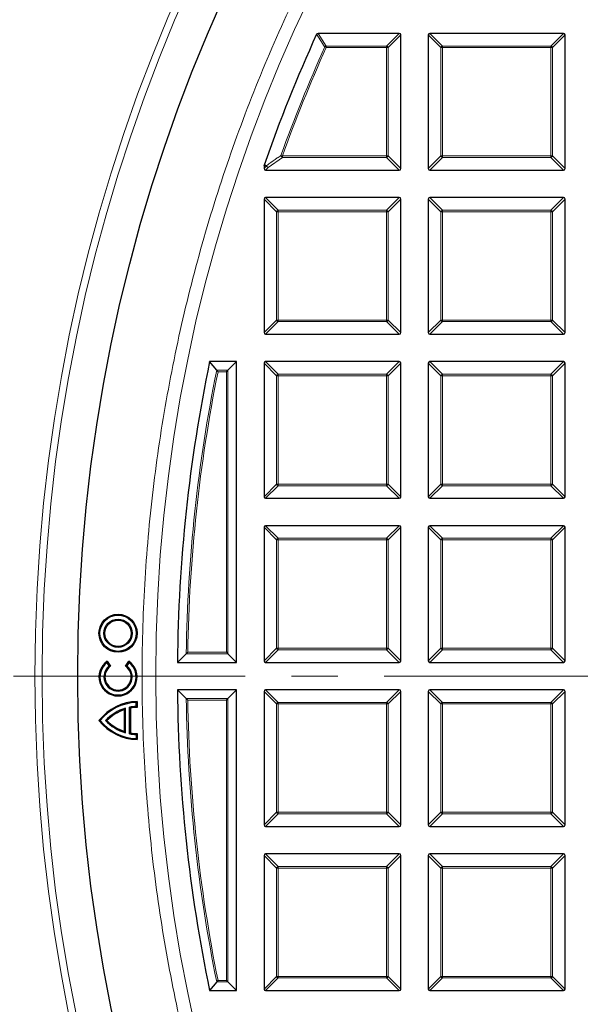
# Model space of a CAD drawing. Units: millimetres. Extents: x 0 to 420, y 0 to 297.
# Drawn here: x 75 to 90, y 188 to 215 of the extents above; entities that cross this region are included whole.
import ezdxf

# ---------------------------------------------------------------- set-up
doc = ezdxf.new("R2010")
doc.units = ezdxf.units.MM
doc.linetypes.add('CENTER', pattern=[10.16, 6.35, -1.27, 1.27, -1.27])

msp = doc.modelspace()

# ---------------------------------------------------------------- linework, layer by layer
at = {"color": 7, "linetype": 'Continuous', "lineweight": 25}
for p, q in [((85.0483, 214.7651), (82.8214, 214.7651)), ((85.0916, 211.0584), (85.0916, 214.7218)), ((85.8416, 214.7218), (85.8416, 211.0584)), ((89.5483, 214.7651), (85.8849, 214.7651)), ((89.5916, 211.0584), (89.5916, 214.7218)), ((81.3416, 211.1411), (81.3441, 211.1554)), ((81.3416, 211.1411), (81.3416, 211.0584)), ((81.3849, 211.0151), (85.0483, 211.0151)), ((85.8849, 211.0151), (89.5483, 211.0151)), ((81.3416, 210.2218), (81.3416, 206.5584)), ((85.0483, 210.2651), (81.3849, 210.2651)), ((85.0916, 206.5584), (85.0916, 210.2218)), ((85.8416, 210.2218), (85.8416, 206.5584)), ((89.5483, 210.2651), (85.8849, 210.2651)), ((89.5916, 206.5584), (89.5916, 210.2218)), ((81.3849, 206.5151), (85.0483, 206.5151)), ((85.8849, 206.5151), (89.5483, 206.5151)), ((80.0453, 205.5269), (79.851, 205.7651)), ((80.5916, 205.7651), (79.851, 205.7651)), ((80.3535, 205.5269), (80.5916, 205.7651)), ((80.5916, 197.5151), (80.5916, 205.7651)), ((85.0483, 205.7651), (81.3849, 205.7651)), ((89.5483, 205.7651), (85.8849, 205.7651)), ((80.3102, 205.4836), (80.3535, 205.5269)), ((81.3416, 205.7218), (81.3416, 202.0584)), ((85.0916, 202.0584), (85.0916, 205.7218)), ((85.8416, 205.7218), (85.8416, 202.0584)), ((89.5916, 202.0584), (89.5916, 205.7218)), ((81.3849, 202.0151), (85.0483, 202.0151)), ((85.8849, 202.0151), (89.5483, 202.0151)), ((81.3416, 201.2218), (81.3416, 197.5584)), ((85.0483, 201.2651), (81.3849, 201.2651)), ((85.0916, 197.5584), (85.0916, 201.2218)), ((85.8416, 201.2218), (85.8416, 197.5584)), ((89.5483, 201.2651), (85.8849, 201.2651)), ((89.5916, 197.5584), (89.5916, 201.2218)), ((79.2093, 197.7532), (78.9683, 197.5151)), ((80.3102, 197.7965), (80.3535, 197.7532)), ((80.3535, 197.7532), (80.5916, 197.5151)), ((77.0367, 197.5096), (77.0429, 197.547)), ((77.099, 197.4203), (77.0367, 197.5096)), ((77.0429, 197.547), (77.1353, 197.4145)), ((77.1353, 197.4145), (77.099, 197.4203)), ((77.5478, 197.4147), (77.64, 197.5473)), ((77.5841, 197.4206), (77.5478, 197.4147)), ((77.6462, 197.5099), (77.5841, 197.4206)), ((77.6462, 197.5099), (77.64, 197.5473)), ((78.9683, 197.5151), (80.5916, 197.5151)), ((81.3849, 197.5151), (85.0483, 197.5151)), ((85.8849, 197.5151), (89.5483, 197.5151)), ((79.2093, 196.5269), (78.9683, 196.7651)), ((80.5916, 196.7651), (78.9683, 196.7651)), ((80.3535, 196.5269), (80.5916, 196.7651)), ((80.5916, 188.5151), (80.5916, 196.7651)), ((81.3416, 196.7218), (81.3416, 193.0584)), ((85.0483, 196.7651), (81.3849, 196.7651)), ((85.0916, 193.0584), (85.0916, 196.7218)), ((85.8416, 196.7218), (85.8416, 193.0584)), ((89.5483, 196.7651), (85.8849, 196.7651)), ((89.5916, 193.0584), (89.5916, 196.7218)), ((77.838, 196.4175), (77.8645, 196.4449)), ((77.8381, 196.3081), (77.838, 196.4175)), ((77.8646, 196.2827), (77.8381, 196.3081)), ((77.8645, 196.4449), (77.8646, 196.2827)), ((80.3102, 196.4836), (80.3535, 196.5269)), ((77.5208, 196.2226), (77.5473, 196.2585)), ((77.5211, 195.6219), (77.5208, 196.2226)), ((77.5476, 195.5859), (77.5473, 196.2585)), ((77.6566, 196.2856), (77.6831, 196.2637)), ((77.657, 195.559), (77.6566, 196.2856)), ((77.6831, 196.2637), (77.6834, 195.5809)), ((76.8536, 195.9219), (76.8197, 195.9219)), ((77.0358, 195.922), (76.9991, 195.922)), ((77.5476, 195.5859), (77.5211, 195.6219)), ((77.6834, 195.5809), (77.657, 195.559)), ((77.8385, 195.5367), (77.8649, 195.5622)), ((77.8385, 195.5367), (77.8385, 195.4273)), ((77.8649, 195.5622), (77.865, 195.3999)), ((77.865, 195.3999), (77.8385, 195.4273)), ((81.3849, 193.0151), (85.0483, 193.0151)), ((85.8849, 193.0151), (89.5483, 193.0151)), ((85.0483, 192.2651), (81.3849, 192.2651)), ((89.5483, 192.2651), (85.8849, 192.2651)), ((81.3416, 192.2218), (81.3416, 188.5584)), ((85.0916, 188.5584), (85.0916, 192.2218)), ((85.8416, 192.2218), (85.8416, 188.5584)), ((89.5916, 188.5584), (89.5916, 192.2218)), ((80.0453, 188.7532), (79.851, 188.5151)), ((80.3102, 188.7965), (80.3535, 188.7532)), ((80.3535, 188.7532), (80.5916, 188.5151)), ((79.851, 188.5151), (80.5916, 188.5151)), ((81.3849, 188.5151), (85.0483, 188.5151)), ((85.8849, 188.5151), (89.5483, 188.5151))]:
    msp.add_line(p, q, dxfattribs=at)
at = {"color": 8, "linetype": 'Continuous', "lineweight": 18}
for p, q in [((82.8214, 214.7651), (83.045, 214.4186)), ((84.7019, 214.4186), (85.0483, 214.7651)), ((85.0916, 214.7218), (84.7452, 214.3753)), ((86.1881, 214.3753), (85.8416, 214.7218)), ((85.8849, 214.7651), (86.2314, 214.4186)), ((89.2019, 214.4186), (89.5483, 214.7651)), ((89.5916, 214.7218), (89.2452, 214.3753)), ((83.045, 214.3753), (83.0055, 214.3931)), ((83.045, 214.4186), (83.045, 214.3753)), ((83.045, 214.4186), (84.7019, 214.4186)), ((84.7019, 214.4186), (84.7019, 214.3753)), ((86.2314, 214.4186), (89.2019, 214.4186)), ((86.2314, 214.4186), (86.2314, 214.3753)), ((89.2019, 214.4186), (89.2019, 214.3753)), ((84.7019, 214.3753), (83.045, 214.3753)), ((84.7019, 211.4048), (84.7019, 214.3753)), ((84.7452, 214.3753), (84.7019, 214.3753)), ((84.7452, 214.3753), (84.7452, 211.4048)), ((86.1881, 211.4048), (86.1881, 214.3753)), ((86.2314, 214.3753), (86.1881, 214.3753)), ((89.2019, 214.3753), (86.2314, 214.3753)), ((86.2314, 214.3753), (86.2314, 211.4048)), ((89.2452, 214.3753), (89.2019, 214.3753)), ((89.2019, 211.4048), (89.2019, 214.3753)), ((89.2452, 214.3753), (89.2452, 211.4048)), ((81.846, 211.4048), (81.8053, 211.4194)), ((81.4124, 211.1291), (81.3416, 211.1411)), ((81.846, 211.3615), (81.4557, 211.0858)), ((81.846, 211.4048), (81.846, 211.3615)), ((81.846, 211.4048), (84.7019, 211.4048)), ((84.7019, 211.3615), (81.846, 211.3615)), ((84.7452, 211.4048), (84.7019, 211.4048)), ((84.7019, 211.4048), (84.7019, 211.3615)), ((85.0483, 211.0151), (84.7019, 211.3615)), ((84.7452, 211.4048), (85.0916, 211.0584)), ((85.8416, 211.0584), (86.1881, 211.4048)), ((86.2314, 211.3615), (85.8849, 211.0151)), ((86.2314, 211.4048), (86.1881, 211.4048)), ((86.2314, 211.4048), (89.2019, 211.4048)), ((86.2314, 211.4048), (86.2314, 211.3615)), ((89.2019, 211.3615), (86.2314, 211.3615)), ((89.2452, 211.4048), (89.2019, 211.4048)), ((89.2019, 211.4048), (89.2019, 211.3615)), ((89.5483, 211.0151), (89.2019, 211.3615)), ((89.2452, 211.4048), (89.5916, 211.0584)), ((81.3416, 211.0584), (81.4124, 211.1291)), ((81.4557, 211.0858), (81.3849, 211.0151)), ((81.6881, 209.8753), (81.3416, 210.2218)), ((81.3849, 210.2651), (81.7314, 209.9186)), ((84.7019, 209.9186), (85.0483, 210.2651)), ((85.0916, 210.2218), (84.7452, 209.8753)), ((86.1881, 209.8753), (85.8416, 210.2218)), ((85.8849, 210.2651), (86.2314, 209.9186)), ((89.2019, 209.9186), (89.5483, 210.2651)), ((89.5916, 210.2218), (89.2452, 209.8753)), ((81.6881, 206.9048), (81.6881, 209.8753)), ((81.7314, 209.8753), (81.6881, 209.8753)), ((81.7314, 209.9186), (84.7019, 209.9186)), ((81.7314, 209.9186), (81.7314, 209.8753)), ((84.7019, 209.8753), (81.7314, 209.8753)), ((81.7314, 209.8753), (81.7314, 206.9048)), ((84.7019, 209.9186), (84.7019, 209.8753)), ((84.7452, 209.8753), (84.7019, 209.8753)), ((84.7019, 206.9048), (84.7019, 209.8753)), ((84.7452, 209.8753), (84.7452, 206.9048)), ((86.1881, 206.9048), (86.1881, 209.8753)), ((86.2314, 209.8753), (86.1881, 209.8753)), ((86.2314, 209.9186), (89.2019, 209.9186)), ((86.2314, 209.9186), (86.2314, 209.8753)), ((89.2019, 209.8753), (86.2314, 209.8753)), ((86.2314, 209.8753), (86.2314, 206.9048)), ((89.2019, 209.9186), (89.2019, 209.8753)), ((89.2452, 209.8753), (89.2019, 209.8753)), ((89.2019, 206.9048), (89.2019, 209.8753)), ((89.2452, 209.8753), (89.2452, 206.9048)), ((81.3416, 206.5584), (81.6881, 206.9048)), ((81.7314, 206.8615), (81.3849, 206.5151)), ((81.7314, 206.9048), (81.6881, 206.9048)), ((81.7314, 206.9048), (84.7019, 206.9048)), ((81.7314, 206.9048), (81.7314, 206.8615)), ((84.7019, 206.8615), (81.7314, 206.8615)), ((84.7452, 206.9048), (84.7019, 206.9048)), ((84.7019, 206.9048), (84.7019, 206.8615)), ((85.0483, 206.5151), (84.7019, 206.8615)), ((84.7452, 206.9048), (85.0916, 206.5584)), ((85.8416, 206.5584), (86.1881, 206.9048)), ((86.2314, 206.8615), (85.8849, 206.5151)), ((86.2314, 206.9048), (86.1881, 206.9048)), ((86.2314, 206.9048), (89.2019, 206.9048)), ((86.2314, 206.9048), (86.2314, 206.8615)), ((89.2019, 206.8615), (86.2314, 206.8615)), ((89.2452, 206.9048), (89.2019, 206.9048)), ((89.2019, 206.9048), (89.2019, 206.8615)), ((89.5483, 206.5151), (89.2019, 206.8615)), ((89.2452, 206.9048), (89.5916, 206.5584)), ((81.3849, 205.7651), (81.7314, 205.4186)), ((84.7019, 205.4186), (85.0483, 205.7651)), ((85.8849, 205.7651), (86.2314, 205.4186)), ((89.2019, 205.4186), (89.5483, 205.7651)), ((80.0453, 205.5269), (80.3535, 205.5269)), ((80.3102, 205.4836), (80.0808, 205.4836)), ((80.3102, 197.7965), (80.3102, 205.4836)), ((80.3535, 205.5269), (80.3535, 197.7532)), ((81.6881, 205.3753), (81.3416, 205.7218)), ((85.0916, 205.7218), (84.7452, 205.3753)), ((86.1881, 205.3753), (85.8416, 205.7218)), ((89.5916, 205.7218), (89.2452, 205.3753)), ((81.6881, 202.4048), (81.6881, 205.3753)), ((81.7314, 205.3753), (81.6881, 205.3753)), ((81.7314, 205.4186), (84.7019, 205.4186)), ((81.7314, 205.4186), (81.7314, 205.3753)), ((84.7019, 205.3753), (81.7314, 205.3753)), ((81.7314, 205.3753), (81.7314, 202.4048)), ((84.7019, 205.4186), (84.7019, 205.3753)), ((84.7019, 202.4048), (84.7019, 205.3753)), ((84.7452, 205.3753), (84.7019, 205.3753)), ((84.7452, 205.3753), (84.7452, 202.4048)), ((86.2314, 205.3753), (86.1881, 205.3753)), ((86.1881, 202.4048), (86.1881, 205.3753)), ((86.2314, 205.4186), (86.2314, 205.3753)), ((86.2314, 205.4186), (89.2019, 205.4186)), ((86.2314, 205.3753), (86.2314, 202.4048)), ((89.2019, 205.3753), (86.2314, 205.3753)), ((89.2019, 205.4186), (89.2019, 205.3753)), ((89.2452, 205.3753), (89.2019, 205.3753)), ((89.2019, 202.4048), (89.2019, 205.3753)), ((89.2452, 205.3753), (89.2452, 202.4048)), ((81.3416, 202.0584), (81.6881, 202.4048)), ((81.7314, 202.3615), (81.3849, 202.0151)), ((81.7314, 202.4048), (81.6881, 202.4048)), ((81.7314, 202.4048), (84.7019, 202.4048)), ((81.7314, 202.4048), (81.7314, 202.3615)), ((84.7019, 202.3615), (81.7314, 202.3615)), ((84.7452, 202.4048), (84.7019, 202.4048)), ((84.7019, 202.4048), (84.7019, 202.3615)), ((85.0483, 202.0151), (84.7019, 202.3615)), ((84.7452, 202.4048), (85.0916, 202.0584)), ((85.8416, 202.0584), (86.1881, 202.4048)), ((86.2314, 202.3615), (85.8849, 202.0151)), ((86.2314, 202.4048), (86.1881, 202.4048)), ((86.2314, 202.4048), (86.2314, 202.3615)), ((86.2314, 202.4048), (89.2019, 202.4048)), ((89.2019, 202.3615), (86.2314, 202.3615)), ((89.2019, 202.4048), (89.2019, 202.3615)), ((89.2452, 202.4048), (89.2019, 202.4048)), ((89.5483, 202.0151), (89.2019, 202.3615)), ((89.2452, 202.4048), (89.5916, 202.0584)), ((81.6881, 200.8753), (81.3416, 201.2218)), ((81.3849, 201.2651), (81.7314, 200.9186)), ((84.7019, 200.9186), (85.0483, 201.2651)), ((85.0916, 201.2218), (84.7452, 200.8753)), ((86.1881, 200.8753), (85.8416, 201.2218)), ((85.8849, 201.2651), (86.2314, 200.9186)), ((89.2019, 200.9186), (89.5483, 201.2651)), ((89.5916, 201.2218), (89.2452, 200.8753)), ((81.7314, 200.9186), (84.7019, 200.9186)), ((81.7314, 200.9186), (81.7314, 200.8753)), ((84.7019, 200.9186), (84.7019, 200.8753)), ((86.2314, 200.9186), (89.2019, 200.9186)), ((86.2314, 200.9186), (86.2314, 200.8753)), ((89.2019, 200.9186), (89.2019, 200.8753)), ((81.6881, 197.9048), (81.6881, 200.8753)), ((81.7314, 200.8753), (81.6881, 200.8753)), ((84.7019, 200.8753), (81.7314, 200.8753)), ((81.7314, 200.8753), (81.7314, 197.9048)), ((84.7019, 197.9048), (84.7019, 200.8753)), ((84.7452, 200.8753), (84.7019, 200.8753)), ((84.7452, 200.8753), (84.7452, 197.9048)), ((86.1881, 197.9048), (86.1881, 200.8753)), ((86.2314, 200.8753), (86.1881, 200.8753)), ((89.2019, 200.8753), (86.2314, 200.8753)), ((86.2314, 200.8753), (86.2314, 197.9048)), ((89.2452, 200.8753), (89.2019, 200.8753)), ((89.2019, 197.9048), (89.2019, 200.8753)), ((89.2452, 200.8753), (89.2452, 197.9048)), ((80.3535, 197.7532), (79.2093, 197.7532)), ((79.2532, 197.7965), (80.3102, 197.7965)), ((81.3416, 197.5584), (81.6881, 197.9048)), ((81.7314, 197.8615), (81.3849, 197.5151)), ((81.7314, 197.9048), (81.6881, 197.9048)), ((81.7314, 197.9048), (84.7019, 197.9048)), ((81.7314, 197.9048), (81.7314, 197.8615)), ((84.7019, 197.8615), (81.7314, 197.8615)), ((84.7452, 197.9048), (84.7019, 197.9048)), ((84.7019, 197.9048), (84.7019, 197.8615)), ((85.0483, 197.5151), (84.7019, 197.8615)), ((84.7452, 197.9048), (85.0916, 197.5584)), ((85.8416, 197.5584), (86.1881, 197.9048)), ((86.2314, 197.8615), (85.8849, 197.5151)), ((86.2314, 197.9048), (86.1881, 197.9048)), ((86.2314, 197.9048), (86.2314, 197.8615)), ((86.2314, 197.9048), (89.2019, 197.9048)), ((89.2019, 197.8615), (86.2314, 197.8615)), ((89.2452, 197.9048), (89.2019, 197.9048)), ((89.2019, 197.9048), (89.2019, 197.8615)), ((89.5483, 197.5151), (89.2019, 197.8615)), ((89.2452, 197.9048), (89.5916, 197.5584)), ((81.6881, 196.3753), (81.3416, 196.7218)), ((81.3849, 196.7651), (81.7314, 196.4186)), ((84.7019, 196.4186), (85.0483, 196.7651)), ((85.0916, 196.7218), (84.7452, 196.3753)), ((86.1881, 196.3753), (85.8416, 196.7218)), ((85.8849, 196.7651), (86.2314, 196.4186)), ((89.2019, 196.4186), (89.5483, 196.7651)), ((89.5916, 196.7218), (89.2452, 196.3753)), ((79.2093, 196.5269), (80.3535, 196.5269)), ((80.3102, 196.4836), (79.2532, 196.4836)), ((80.3102, 188.7965), (80.3102, 196.4836)), ((80.3535, 196.5269), (80.3535, 188.7532)), ((81.6881, 193.4048), (81.6881, 196.3753)), ((81.7314, 196.3753), (81.6881, 196.3753)), ((81.7314, 196.4186), (84.7019, 196.4186)), ((81.7314, 196.4186), (81.7314, 196.3753)), ((84.7019, 196.3753), (81.7314, 196.3753)), ((81.7314, 196.3753), (81.7314, 193.4048)), ((84.7019, 196.4186), (84.7019, 196.3753)), ((84.7019, 193.4048), (84.7019, 196.3753)), ((84.7452, 196.3753), (84.7019, 196.3753)), ((84.7452, 196.3753), (84.7452, 193.4048)), ((86.1881, 193.4048), (86.1881, 196.3753)), ((86.2314, 196.3753), (86.1881, 196.3753)), ((86.2314, 196.4186), (89.2019, 196.4186)), ((86.2314, 196.4186), (86.2314, 196.3753)), ((89.2019, 196.3753), (86.2314, 196.3753)), ((86.2314, 196.3753), (86.2314, 193.4048)), ((89.2019, 196.4186), (89.2019, 196.3753)), ((89.2019, 193.4048), (89.2019, 196.3753)), ((89.2452, 196.3753), (89.2019, 196.3753)), ((89.2452, 196.3753), (89.2452, 193.4048)), ((81.3416, 193.0584), (81.6881, 193.4048)), ((81.7314, 193.3615), (81.3849, 193.0151)), ((81.7314, 193.4048), (81.6881, 193.4048)), ((81.7314, 193.4048), (84.7019, 193.4048)), ((81.7314, 193.4048), (81.7314, 193.3615)), ((84.7019, 193.3615), (81.7314, 193.3615)), ((84.7452, 193.4048), (84.7019, 193.4048)), ((84.7019, 193.4048), (84.7019, 193.3615)), ((85.0483, 193.0151), (84.7019, 193.3615)), ((84.7452, 193.4048), (85.0916, 193.0584)), ((85.8416, 193.0584), (86.1881, 193.4048)), ((86.2314, 193.3615), (85.8849, 193.0151)), ((86.2314, 193.4048), (86.1881, 193.4048)), ((86.2314, 193.4048), (89.2019, 193.4048)), ((86.2314, 193.4048), (86.2314, 193.3615)), ((89.2019, 193.3615), (86.2314, 193.3615)), ((89.2452, 193.4048), (89.2019, 193.4048)), ((89.2019, 193.4048), (89.2019, 193.3615)), ((89.5483, 193.0151), (89.2019, 193.3615)), ((89.2452, 193.4048), (89.5916, 193.0584)), ((81.3849, 192.2651), (81.7314, 191.9186)), ((84.7019, 191.9186), (85.0483, 192.2651)), ((85.8849, 192.2651), (86.2314, 191.9186)), ((89.2019, 191.9186), (89.5483, 192.2651)), ((81.6881, 191.8753), (81.3416, 192.2218)), ((85.0916, 192.2218), (84.7452, 191.8753)), ((86.1881, 191.8753), (85.8416, 192.2218)), ((89.5916, 192.2218), (89.2452, 191.8753)), ((81.6881, 188.9048), (81.6881, 191.8753)), ((81.7314, 191.8753), (81.6881, 191.8753)), ((81.7314, 191.9186), (84.7019, 191.9186)), ((81.7314, 191.9186), (81.7314, 191.8753)), ((84.7019, 191.8753), (81.7314, 191.8753)), ((81.7314, 191.8753), (81.7314, 188.9048)), ((84.7019, 191.9186), (84.7019, 191.8753)), ((84.7452, 191.8753), (84.7019, 191.8753)), ((84.7019, 188.9048), (84.7019, 191.8753)), ((84.7452, 191.8753), (84.7452, 188.9048)), ((86.2314, 191.8753), (86.1881, 191.8753)), ((86.1881, 188.9048), (86.1881, 191.8753)), ((86.2314, 191.9186), (86.2314, 191.8753)), ((86.2314, 191.9186), (89.2019, 191.9186)), ((89.2019, 191.8753), (86.2314, 191.8753)), ((86.2314, 191.8753), (86.2314, 188.9048)), ((89.2019, 191.9186), (89.2019, 191.8753)), ((89.2019, 188.9048), (89.2019, 191.8753)), ((89.2452, 191.8753), (89.2019, 191.8753)), ((89.2452, 191.8753), (89.2452, 188.9048)), ((80.3535, 188.7532), (80.0453, 188.7532)), ((80.0808, 188.7965), (80.3102, 188.7965)), ((81.3416, 188.5584), (81.6881, 188.9048)), ((81.7314, 188.8615), (81.3849, 188.5151)), ((81.7314, 188.9048), (81.6881, 188.9048)), ((81.7314, 188.9048), (84.7019, 188.9048)), ((81.7314, 188.9048), (81.7314, 188.8615)), ((84.7019, 188.8615), (81.7314, 188.8615)), ((84.7452, 188.9048), (84.7019, 188.9048)), ((84.7019, 188.9048), (84.7019, 188.8615)), ((85.0483, 188.5151), (84.7019, 188.8615)), ((84.7452, 188.9048), (85.0916, 188.5584)), ((85.8416, 188.5584), (86.1881, 188.9048)), ((86.2314, 188.8615), (85.8849, 188.5151)), ((86.2314, 188.9048), (86.1881, 188.9048)), ((86.2314, 188.9048), (89.2019, 188.9048)), ((86.2314, 188.9048), (86.2314, 188.8615)), ((89.2019, 188.8615), (86.2314, 188.8615)), ((89.2452, 188.9048), (89.2019, 188.9048)), ((89.2019, 188.9048), (89.2019, 188.8615)), ((89.5483, 188.5151), (89.2019, 188.8615)), ((89.2452, 188.9048), (89.5916, 188.5584))]:
    msp.add_line(p, q, dxfattribs=at)
at = {"color": 7, "linetype": 'CENTER', "lineweight": 18}
msp.add_line((121.4666, 197.1401), (34.3798, 197.1401), dxfattribs=at)
at = {"color": 8, "linetype": 'Continuous', "lineweight": 18, "flags": 128}
msp.add_lwpolyline([(81.3441, 211.1554), (81.3939, 211.1469), (81.4148, 211.1434)], dxfattribs=at)
at = {"color": 8, "linetype": 'Continuous', "lineweight": 18}
for radius in [46.4034, 46.2053, 43.0924]:
    msp.add_circle((121.4666, 197.1401), radius, dxfattribs=at)
at = {"color": 7, "linetype": 'Continuous', "lineweight": 25}
for centre, radius in [((121.4666, 197.1401), 45.23), ((77.3411, 198.3146), 0.5225), ((77.3411, 198.3146), 0.4961), ((77.3411, 198.3146), 0.3874), ((77.3411, 198.3146), 0.3609)]:
    msp.add_circle(centre, radius, dxfattribs=at)
for centre, radius, start, end in [((121.4666, 197.1401), 81.25, 154.066543, 265.933457), ((121.4666, 197.1401), 42.5, 155.53678, 160.74507), ((121.4666, 197.1401), 42.5, 168.291, 179.49444), ((77.3417, 197.1184), 0.5225, 124.87803, 55.17822), ((77.3417, 197.1184), 0.4961, 127.93445, 52.12181), ((77.3417, 197.1184), 0.3874, 128.79298, 51.26328), ((77.3417, 197.1184), 0.3609, 124.87803, 55.17822), ((121.4666, 197.1401), 42.5, 180.50556, 191.709), ((77.8993, 195.0703), 1.375, 91.45183, 141.73453), ((77.8993, 195.0703), 1.3486, 92.60421, 140.84173), ((77.8993, 195.0703), 1.2393, 92.83158, 101.29439), ((77.8993, 195.0703), 1.2393, 106.50383, 136.59004), ((77.8993, 195.0703), 1.2128, 108.18392, 135.39497), ((77.8993, 195.0703), 1.2128, 91.64227, 100.27101), ((77.8985, 196.7745), 1.375, 218.32172, 268.60443), ((77.8985, 196.7745), 1.3486, 219.21452, 267.45205), ((77.8985, 196.7745), 1.2393, 223.46621, 253.55243), ((77.8985, 196.7745), 1.2128, 224.66128, 251.87234), ((77.8985, 196.7745), 1.2393, 258.76187, 267.22468), ((77.8985, 196.7745), 1.2128, 259.78525, 268.41399)]:
    msp.add_arc(centre, radius, start, end, dxfattribs=at)
at = {"color": 8, "linetype": 'Continuous', "lineweight": 18}
for centre, radius, start, end in [((121.4666, 197.1401), 80.5732, 154.066543, 265.933457), ((121.4666, 197.1401), 42.1536, 155.83981, 160.19948), ((83.0549, 214.3601), 0.0594, 99.56391, 146.2759), ((84.6859, 214.3593), 0.0614, 15.11128, 74.88872), ((86.2474, 214.3593), 0.0614, 105.11128, 164.88872), ((89.1859, 214.3593), 0.0614, 15.11128, 74.88872), ((121.4666, 197.1401), 42.1103, 155.83981, 160.19948), ((81.8701, 211.4217), 0.0649, 181.99164, 248.20784), ((81.4702, 211.1266), 0.0579, 163.16735, 177.56151), ((81.4795, 211.146), 0.0647, 182.30522, 248.42364), ((84.6859, 211.4208), 0.0614, 285.11128, 344.88872), ((86.2474, 211.4208), 0.0614, 195.11128, 254.88872), ((89.1859, 211.4208), 0.0614, 285.11128, 344.88872), ((81.4717, 211.1451), 0.0614, 195.11128, 254.88872), ((81.7474, 209.8593), 0.0614, 105.11128, 164.88872), ((84.6859, 209.8593), 0.0614, 15.11128, 74.88872), ((86.2474, 209.8593), 0.0614, 105.11128, 164.88872), ((89.1859, 209.8593), 0.0614, 15.11128, 74.88872), ((81.7474, 206.9208), 0.0614, 195.11128, 254.88872), ((84.6859, 206.9208), 0.0614, 285.11128, 344.88872), ((86.2474, 206.9208), 0.0614, 195.11128, 254.88872), ((89.1859, 206.9208), 0.0614, 285.11128, 344.88872), ((121.4666, 197.1401), 42.2618, 168.55369, 179.16869), ((121.4666, 197.1401), 42.2185, 168.60175, 179.10907), ((81.7474, 205.3593), 0.0614, 105.11128, 164.88872), ((84.6859, 205.3593), 0.0614, 15.11128, 74.88872), ((86.2474, 205.3593), 0.0614, 105.11128, 164.88872), ((89.1859, 205.3593), 0.0614, 15.11128, 74.88872), ((81.7474, 202.4208), 0.0614, 195.11128, 254.88872), ((84.6859, 202.4208), 0.0614, 285.11128, 344.88872), ((86.2474, 202.4208), 0.0614, 195.11128, 254.88872), ((89.1859, 202.4208), 0.0614, 285.11128, 344.88872), ((81.7474, 200.8593), 0.0614, 105.11128, 164.88872), ((84.6859, 200.8593), 0.0614, 15.11128, 74.88872), ((86.2474, 200.8593), 0.0614, 105.11128, 164.88872), ((89.1859, 200.8593), 0.0614, 15.11128, 74.88872), ((81.7474, 197.9208), 0.0614, 195.11128, 254.88872), ((84.6859, 197.9208), 0.0614, 285.11128, 344.88872), ((86.2474, 197.9208), 0.0614, 195.11128, 254.88872), ((89.1859, 197.9208), 0.0614, 285.11128, 344.88872), ((121.4666, 197.1401), 42.2618, 180.83131, 191.44631), ((121.4666, 197.1401), 42.2185, 180.89093, 191.39825), ((81.7474, 196.3593), 0.0614, 105.11128, 164.88872), ((84.6859, 196.3593), 0.0614, 15.11128, 74.88872), ((86.2474, 196.3593), 0.0614, 105.11128, 164.88872), ((89.1859, 196.3593), 0.0614, 15.11128, 74.88872), ((81.7474, 193.4208), 0.0614, 195.11128, 254.88872), ((84.6859, 193.4208), 0.0614, 285.11128, 344.88872), ((86.2474, 193.4208), 0.0614, 195.11128, 254.88872), ((89.1859, 193.4208), 0.0614, 285.11128, 344.88872), ((81.7474, 191.8593), 0.0614, 105.11128, 164.88872), ((84.6859, 191.8593), 0.0614, 15.11128, 74.88872), ((86.2474, 191.8593), 0.0614, 105.11128, 164.88872), ((89.1859, 191.8593), 0.0614, 15.11128, 74.88872), ((81.7474, 188.9208), 0.0614, 195.11128, 254.88872), ((84.6859, 188.9208), 0.0614, 285.11128, 344.88872), ((86.2474, 188.9208), 0.0614, 195.11128, 254.88872), ((89.1859, 188.9208), 0.0614, 285.11128, 344.88872)]:
    msp.add_arc(centre, radius, start, end, dxfattribs=at)
at = {"color": 7, "linetype": 'Continuous', "lineweight": 25}
for centre, major_axis in [((85.0339, 214.7073), (0.0456, 0.0456)), ((85.8994, 214.7073), (-0.0456, 0.0456)), ((89.5339, 214.7073), (0.0456, 0.0456)), ((81.3994, 211.0728), (-0.0456, -0.0456)), ((85.0339, 211.0728), (0.0456, -0.0456)), ((85.8994, 211.0728), (-0.0456, -0.0456)), ((89.5339, 211.0728), (0.0456, -0.0456)), ((81.3994, 210.2073), (-0.0456, 0.0456)), ((85.0339, 210.2073), (0.0456, 0.0456)), ((85.8994, 210.2073), (-0.0456, 0.0456)), ((89.5339, 210.2073), (0.0456, 0.0456)), ((81.3994, 206.5728), (-0.0456, -0.0456)), ((85.0339, 206.5728), (0.0456, -0.0456)), ((85.8994, 206.5728), (-0.0456, -0.0456)), ((89.5339, 206.5728), (0.0456, -0.0456)), ((81.3994, 205.7073), (-0.0456, 0.0456)), ((85.0339, 205.7073), (0.0456, 0.0456)), ((85.8994, 205.7073), (-0.0456, 0.0456)), ((89.5339, 205.7073), (0.0456, 0.0456)), ((81.3994, 202.0728), (-0.0456, -0.0456)), ((85.0339, 202.0728), (0.0456, -0.0456)), ((85.8994, 202.0728), (-0.0456, -0.0456)), ((89.5339, 202.0728), (0.0456, -0.0456)), ((81.3994, 201.2073), (-0.0456, 0.0456)), ((85.0339, 201.2073), (0.0456, 0.0456)), ((85.8994, 201.2073), (-0.0456, 0.0456)), ((89.5339, 201.2073), (0.0456, 0.0456)), ((81.3994, 197.5728), (-0.0456, -0.0456)), ((85.0339, 197.5728), (0.0456, -0.0456)), ((85.8994, 197.5728), (-0.0456, -0.0456)), ((89.5339, 197.5728), (0.0456, -0.0456)), ((81.3994, 196.7073), (-0.0456, 0.0456)), ((85.0339, 196.7073), (0.0456, 0.0456)), ((85.8994, 196.7073), (-0.0456, 0.0456)), ((89.5339, 196.7073), (0.0456, 0.0456)), ((81.3994, 193.0728), (-0.0456, -0.0456)), ((85.0339, 193.0728), (0.0456, -0.0456)), ((85.8994, 193.0728), (-0.0456, -0.0456)), ((89.5339, 193.0728), (0.0456, -0.0456)), ((81.3994, 192.2073), (-0.0456, 0.0456)), ((85.0339, 192.2073), (0.0456, 0.0456)), ((85.8994, 192.2073), (-0.0456, 0.0456)), ((89.5339, 192.2073), (0.0456, 0.0456)), ((81.3994, 188.5728), (-0.0456, -0.0456)), ((85.0339, 188.5728), (0.0456, -0.0456)), ((85.8994, 188.5728), (-0.0456, -0.0456)), ((89.5339, 188.5728), (0.0456, -0.0456))]:
    msp.add_ellipse(centre, major_axis=major_axis, ratio=0.7745967, start_param=5.6241273, end_param=6.9422433, dxfattribs=at)
at = {"color": 8, "linetype": 'Continuous', "lineweight": 18}
for points, knots in [([(121.6567, 153.6748), (120.8476, 153.6843), (119.218, 153.7035), (116.7642, 153.9075), (114.2943, 154.2453), (111.8198, 154.7333), (109.3511, 155.3708), (106.9018, 156.1601), (104.4857, 157.1005), (102.1185, 158.189), (99.8127, 159.4219), (97.5813, 160.7939), (95.4365, 162.2978), (93.3899, 163.9251), (91.4515, 165.6661), (89.6296, 167.5107), (87.9333, 169.4459), (86.3684, 171.4589), (84.9393, 173.5368), (83.6472, 175.6691), (82.4935, 177.8436), (81.4731, 180.0595), (80.5779, 182.3289), (79.8048, 184.6659), (79.1579, 187.0737), (78.645, 189.543), (78.2729, 192.0654), (78.0479, 194.6289), (77.9751, 197.2205), (78.0578, 199.8248), (78.2974, 202.4284), (78.694, 205.0177), (79.2459, 207.5784), (79.9496, 210.0966), (80.8002, 212.5594), (81.7915, 214.955), (82.915, 217.2702), (84.1614, 219.4945), (85.52, 221.6194), (86.9838, 223.6373), (88.5332, 225.5509), (89.6462, 226.7415), (90.1988, 227.3325)], [0, 0, 0, 0, 0.0238324, 0.0480017, 0.0724819, 0.0972451, 0.1222617, 0.1475572, 0.173015, 0.1985993, 0.2242734, 0.25, 0.2757262, 0.3014001, 0.3269844, 0.3524424, 0.3777383, 0.4027545, 0.4275175, 0.4519977, 0.4761672, 0.5, 0.5238323, 0.5480017, 0.5724819, 0.5972451, 0.6222617, 0.6475572, 0.673015, 0.6985993, 0.7242734, 0.75, 0.7757262, 0.8014001, 0.8269844, 0.8524424, 0.8777383, 0.9027545, 0.9275175, 0.9519977, 0.9761674, 1, 1, 1, 1]), ([(83.0055, 214.3931), (82.9953, 214.4089), (82.944, 214.4883), (82.8694, 214.6038), (82.8053, 214.7035), (82.782, 214.7397)], [0, 0, 0, 0, 0.1373464, 0.6867318, 1, 1, 1, 1]), ([(81.4148, 211.1434), (81.434, 211.157), (81.53, 211.2252), (81.6601, 211.3172), (81.7713, 211.3955), (81.8053, 211.4194)], [0, 0, 0, 0, 0.1479738, 0.7398695, 1, 1, 1, 1])]:
    msp.add_open_spline(points, degree=3, knots=knots, dxfattribs=at)
at = {"color": 7, "linetype": 'Continuous', "lineweight": 25}
for points, knots in [([(82.782, 214.7397), (82.7844, 214.7439), (82.7892, 214.7525), (82.8012, 214.7611), (82.8125, 214.7647), (82.8193, 214.765), (82.8214, 214.7651)], [0, 0, 0, 0, 0.2940011, 0.5887921, 0.8706934, 1, 1, 1, 1]), ([(80.0453, 205.5269), (80.0482, 205.5234), (80.0545, 205.5157), (80.0672, 205.5002), (80.0764, 205.4889), (80.0807, 205.4837), (80.0808, 205.4836)], [0, 0, 0, 0, 0.3072852, 0.6798698, 0.9920094, 1, 1, 1, 1]), ([(79.2093, 197.7532), (79.2129, 197.7568), (79.2212, 197.765), (79.237, 197.7805), (79.2482, 197.7916), (79.2531, 197.7964), (79.2532, 197.7965)], [0, 0, 0, 0, 0.30343843, 0.70189666, 0.99268928, 1, 1, 1, 1]), ([(79.2093, 196.5269), (79.2129, 196.5233), (79.2212, 196.5151), (79.237, 196.4996), (79.2482, 196.4885), (79.2531, 196.4837), (79.2532, 196.4836)], [0, 0, 0, 0, 0.3034384, 0.7018967, 0.9926893, 1, 1, 1, 1]), ([(80.0453, 188.7532), (80.0482, 188.7567), (80.0545, 188.7644), (80.0672, 188.7799), (80.0764, 188.7912), (80.0807, 188.7964), (80.0808, 188.7965)], [0, 0, 0, 0, 0.3072852, 0.6798698, 0.9920094, 1, 1, 1, 1])]:
    msp.add_open_spline(points, degree=3, knots=knots, dxfattribs=at)

doc.saveas('drawing.dxf')
